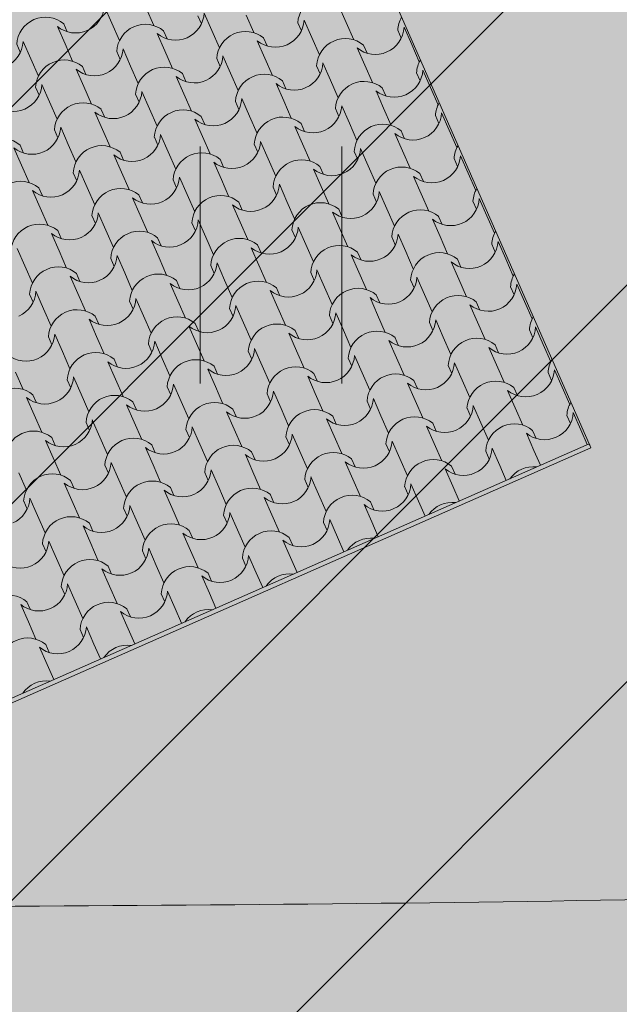
# Model space of a CAD drawing. Units: millimetres. Extents: x 560846961 to 562120300, y 6572342900 to 6573674190.
# Drawn here: x 561320907 to 561322832, y 6572974630 to 6572977788 of the extents above; entities that cross this region are included whole.
import ezdxf

# ---------------------------------------------------------------- set-up
doc = ezdxf.new("R2010")
doc.units = ezdxf.units.MM
doc.header["$MEASUREMENT"] = 0
doc.linetypes.add('Hidden Line', pattern=[1956.111116, 1411.111116, -545])
for name, color, linetype, lineweight in [('0_Ном._пера__25', 25, 'Continuous', 18), ('0_Ном._пера__65', 65, 'Continuous', 18), ('0_Ном._пера__85', 85, 'Continuous', 18), ('2D Drafting - General_Ном._пера__250', 250, 'Continuous', 18), ('DGN_43_Ном._пера__102', 102, 'Continuous', 18), ('HALJASTUS_Ном._пера__3', 3, 'Continuous', 18), ('HORISONTAAL_Ном._пера__30', 30, 'Continuous', 18), ('PA - KATENDID_Ном._пера__231', 231, 'Continuous', 18), ('PA - KATENDID_Ном._пера__51', 51, 'Continuous', 18), ('Конструктив - Крыши_Ном._пера__152', 152, 'Continuous', 18), ('Конструктив - Крыши_Ном._пера__92', 92, 'Continuous', 18)]:
    doc.layers.add(name, color=color, linetype=linetype, lineweight=lineweight)
doc.layers.add('Конструктив - Крыши', color=7, linetype='Continuous')
doc.styles.add('СГЕНЕРИР_СТИЛЬ_1', font='arial.ttf')
doc.dimstyles.new('СГЕНЕРИР_СТИЛЬ__2', dxfattribs={"dimtxt": 1000, "dimasz": 570, "dimexe": 0.18, "dimexo": 300, "dimgap": 0.09, "dimtad": 1, "dimlfac": 0.001, "dimzin": 0, "dimdsep": 46, "dimtxsty": 'СГЕНЕРИР_СТИЛЬ_1', "dimblk": 'ARROWHEAD_6', "dimblk1": 'ARROWHEAD_6', "dimblk2": 'ARROWHEAD_6', "dimcen": 0.09, "dimclrd": 85, "dimclre": 85, "dimclrt": 25, "dimazin": 0, "dimtfac": 1, "dimtdec": 4, "dimtmove": 2, "dimatfit": 3, "dimfxl": 0, "dimtolj": 1, "dimtzin": 0, "dimarcsym": 0})

# ---------------------------------------------------------------- blocks, each defined once
blk = doc.blocks.new('*X4', base_point=(561272866.3, 6572924402.3))
at = {"layer": 'Конструктив - Крыши_Ном._пера__92', "linetype": 'Continuous'}
for p, q in [((561321203.1, 6572977776.6), (561321178.6, 6572977832.3)), ((561321337.6, 6572977769.2), (561321313.2, 6572977824.9)), ((561321954.7, 6572977779.2), (561321930.2, 6572977834.9)), ((561321490.5, 6572977774.9), (561321479.2, 6572977800.5)), ((561321523.9, 6572977753.7), (561321499.4, 6572977809.4)), ((561321658.4, 6572977746.4), (561321633.9, 6572977802.1)), ((561321844.6, 6572977730.8), (561321820.2, 6572977786.5)), ((561321052.7, 6572977710.5), (561321028.2, 6572977766.2)), ((561321059.6, 6572977749.4), (561321048.4, 6572977775)), ((561321227.5, 6572977720.9), (561321203.1, 6572977776.6)), ((561321380.4, 6572977726.6), (561321369.2, 6572977752.2)), ((561321548.3, 6572977698), (561321523.9, 6572977753.7)), ((561321811.3, 6572977752), (561321800, 6572977777.6)), ((561321979.2, 6572977723.5), (561321954.7, 6572977779.2)), ((561322132, 6572977729.2), (561322120.8, 6572977754.8)), ((561322165.4, 6572977707.9), (561322140.9, 6572977763.6)), ((561320942.6, 6572977662.1), (561320918.2, 6572977717.8)), ((561321373.5, 6572977687.6), (561321349, 6572977743.3)), ((561321694.3, 6572977664.7), (561321669.8, 6572977720.4)), ((561321701.2, 6572977703.7), (561321689.9, 6572977729.3)), ((561321869.1, 6572977675.1), (561321844.6, 6572977730.8)), ((561320909.3, 6572977683.4), (561320898, 6572977709)), ((561321077.2, 6572977654.8), (561321052.7, 6572977710.5)), ((561321230, 6572977660.5), (561321218.8, 6572977686.1)), ((561321263.4, 6572977639.3), (561321238.9, 6572977694.9)), ((561321398, 6572977631.9), (561321373.5, 6572977687.6)), ((561322015, 6572977641.9), (561321990.6, 6572977697.6)), ((561322022, 6572977680.8), (561322010.7, 6572977706.4)), ((561322189.9, 6572977652.3), (561322165.4, 6572977707.9)), ((561320967.1, 6572977606.4), (561320942.6, 6572977662.1)), ((561321550.8, 6572977637.6), (561321539.6, 6572977663.2)), ((561321584.2, 6572977616.4), (561321559.7, 6572977672.1)), ((561321718.7, 6572977609.1), (561321694.3, 6572977664.7)), ((561321113, 6572977573.2), (561321088.6, 6572977628.9)), ((561321120, 6572977612.1), (561321108.7, 6572977637.7)), ((561321287.9, 6572977583.6), (561321263.4, 6572977639.3)), ((561321871.6, 6572977614.7), (561321860.4, 6572977640.3)), ((561321905, 6572977593.5), (561321880.5, 6572977649.2)), ((561322039.5, 6572977586.2), (561322015, 6572977641.9)), ((561322225.7, 6572977570.6), (561322201.3, 6572977626.3)), ((561321433.8, 6572977550.3), (561321409.3, 6572977606)), ((561321440.7, 6572977589.3), (561321429.5, 6572977614.9)), ((561321608.7, 6572977560.7), (561321584.2, 6572977616.4)), ((561321761.5, 6572977566.4), (561321750.3, 6572977592)), ((561321929.4, 6572977537.8), (561321905, 6572977593.5)), ((561322192.4, 6572977591.9), (561322181.1, 6572977617.5)), ((561320969.6, 6572977546.1), (561320958.3, 6572977571.7)), ((561321003, 6572977524.8), (561320978.5, 6572977580.5)), ((561321137.5, 6572977517.5), (561321113, 6572977573.2)), ((561321754.6, 6572977527.4), (561321730.1, 6572977583.1)), ((561322075.4, 6572977504.6), (561322050.9, 6572977560.2)), ((561322082.3, 6572977543.5), (561322071.1, 6572977569.1)), ((561322250.2, 6572977514.9), (561322225.7, 6572977570.6)), ((561321290.4, 6572977523.2), (561321279.1, 6572977548.8)), ((561321323.7, 6572977501.9), (561321299.3, 6572977557.6)), ((561321458.3, 6572977494.6), (561321433.8, 6572977550.3)), ((561321644.5, 6572977479.1), (561321620, 6572977534.8)), ((561321027.4, 6572977469.1), (561321003, 6572977524.8)), ((561321180.3, 6572977474.8), (561321169, 6572977500.4)), ((561321348.2, 6572977446.3), (561321323.7, 6572977501.9)), ((561321611.1, 6572977500.3), (561321599.9, 6572977525.9)), ((561321779.1, 6572977471.8), (561321754.6, 6572977527.4)), ((561321931.9, 6572977477.4), (561321920.7, 6572977503)), ((561321965.3, 6572977456.2), (561321940.8, 6572977511.9)), ((561322099.8, 6572977448.9), (561322075.4, 6572977504.6)), ((561321173.4, 6572977435.9), (561321148.9, 6572977491.6)), ((561321494.1, 6572977413), (561321469.7, 6572977468.7)), ((561321501.1, 6572977451.9), (561321489.8, 6572977477.5)), ((561321669, 6572977423.4), (561321644.5, 6572977479.1)), ((561322252.7, 6572977454.6), (561322241.5, 6572977480.2)), ((561322286.1, 6572977433.3), (561322261.6, 6572977489)), ((561321029.9, 6572977408.8), (561321018.7, 6572977434.4)), ((561321063.3, 6572977387.5), (561321038.8, 6572977443.2)), ((561321197.8, 6572977380.2), (561321173.4, 6572977435.9)), ((561321814.9, 6572977390.1), (561321790.5, 6572977445.8)), ((561321821.8, 6572977429.1), (561321810.6, 6572977454.7)), ((561321989.8, 6572977400.5), (561321965.3, 6572977456.2)), ((561322310.5, 6572977377.6), (561322286.1, 6572977433.3)), ((561321350.7, 6572977385.9), (561321339.5, 6572977411.5)), ((561321384.1, 6572977364.6), (561321359.6, 6572977420.3)), ((561321518.6, 6572977357.3), (561321494.1, 6572977413)), ((561322135.7, 6572977367.3), (561322111.2, 6572977422.9)), ((561322142.6, 6572977406.2), (561322131.4, 6572977431.8)), ((561320912.9, 6572977321.4), (561320888.4, 6572977377.1)), ((561320919.8, 6572977360.4), (561320908.6, 6572977386)), ((561321087.8, 6572977331.8), (561321063.3, 6572977387.5)), ((561321671.5, 6572977363), (561321660.2, 6572977388.6)), ((561321704.8, 6572977341.8), (561321680.4, 6572977397.4)), ((561321839.4, 6572977334.4), (561321814.9, 6572977390.1)), ((561322025.6, 6572977318.9), (561322001.2, 6572977374.6)), ((561321233.7, 6572977298.6), (561321209.2, 6572977354.3)), ((561321240.6, 6572977337.5), (561321229.4, 6572977363.1)), ((561321408.5, 6572977309), (561321384.1, 6572977364.6)), ((561321561.4, 6572977314.6), (561321550.2, 6572977340.2)), ((561321729.3, 6572977286.1), (561321704.8, 6572977341.8)), ((561321992.3, 6572977340.1), (561321981, 6572977365.7)), ((561322160.2, 6572977311.6), (561322135.7, 6572977367.3)), ((561322313, 6572977317.2), (561322301.8, 6572977342.8)), ((561322346.4, 6572977296), (561322321.9, 6572977351.7)), ((561320937.4, 6572977265.8), (561320912.9, 6572977321.4)), ((561321554.5, 6572977275.7), (561321530, 6572977331.4)), ((561321875.3, 6572977252.8), (561321850.8, 6572977308.5)), ((561321882.2, 6572977291.8), (561321870.9, 6572977317.4)), ((561322050.1, 6572977263.2), (561322025.6, 6572977318.9)), ((561321090.2, 6572977271.4), (561321079, 6572977297)), ((561321123.6, 6572977250.2), (561321099.1, 6572977305.9)), ((561321258.2, 6572977242.9), (561321233.7, 6572977298.6)), ((561321444.4, 6572977227.3), (561321419.9, 6572977283)), ((561321578.9, 6572977220), (561321554.5, 6572977275.7)), ((561322196, 6572977229.9), (561322171.6, 6572977285.6)), ((561322203, 6572977268.9), (561322191.7, 6572977294.5)), ((561322370.9, 6572977240.3), (561322346.4, 6572977296)), ((561320980.2, 6572977223.1), (561320968.9, 6572977248.7)), ((561321148.1, 6572977194.5), (561321123.6, 6572977250.2)), ((561321411, 6572977248.6), (561321399.8, 6572977274.2)), ((561321731.8, 6572977225.7), (561321720.6, 6572977251.3)), ((561321765.2, 6572977204.5), (561321740.7, 6572977260.1)), ((561321899.7, 6572977197.1), (561321875.3, 6572977252.8)), ((561320973.2, 6572977184.1), (561320948.8, 6572977239.8)), ((561321294, 6572977161.3), (561321269.6, 6572977216.9)), ((561321300.9, 6572977200.2), (561321289.7, 6572977225.8)), ((561321468.9, 6572977171.6), (561321444.4, 6572977227.3)), ((561322052.6, 6572977202.8), (561322041.3, 6572977228.4)), ((561322086, 6572977181.6), (561322061.5, 6572977237.3)), ((561322220.5, 6572977174.3), (561322196, 6572977229.9)), ((561322406.7, 6572977158.7), (561322382.3, 6572977214.4)), ((561320997.7, 6572977128.5), (561320973.2, 6572977184.1)), ((561321614.8, 6572977138.4), (561321590.3, 6572977194.1)), ((561321621.7, 6572977177.3), (561321610.5, 6572977202.9)), ((561321789.6, 6572977148.8), (561321765.2, 6572977204.5)), ((561322110.4, 6572977125.9), (561322086, 6572977181.6)), ((561322373.4, 6572977179.9), (561322362.1, 6572977205.5)), ((561321150.6, 6572977134.1), (561321139.3, 6572977159.7)), ((561321183.9, 6572977112.9), (561321159.5, 6572977168.6)), ((561321318.5, 6572977105.6), (561321294, 6572977161.3)), ((561321935.6, 6572977115.5), (561321911.1, 6572977171.2)), ((561321942.5, 6572977154.4), (561321931.3, 6572977180)), ((561322263.3, 6572977131.6), (561322252, 6572977157.2)), ((561322431.2, 6572977103), (561322406.7, 6572977158.7)), ((561321471.4, 6572977111.3), (561321460.1, 6572977136.9)), ((561321504.7, 6572977090), (561321480.3, 6572977145.7)), ((561321639.3, 6572977082.7), (561321614.8, 6572977138.4)), ((561321825.5, 6572977067.1), (561321801, 6572977122.8)), ((561322256.4, 6572977092.6), (561322231.9, 6572977148.3)), ((561321033.6, 6572977046.8), (561321009.1, 6572977102.5)), ((561321040.5, 6572977085.8), (561321029.3, 6572977111.4)), ((561321208.4, 6572977057.2), (561321183.9, 6572977112.9)), ((561321361.3, 6572977062.9), (561321350, 6572977088.5)), ((561321529.2, 6572977034.3), (561321504.7, 6572977090)), ((561321792.1, 6572977088.4), (561321780.9, 6572977114)), ((561321960, 6572977059.8), (561321935.6, 6572977115.5)), ((561322112.9, 6572977065.5), (561322101.7, 6572977091.1)), ((561322146.3, 6572977044.3), (561322121.8, 6572977100)), ((561322280.8, 6572977036.9), (561322256.4, 6572977092.6)), ((561321354.4, 6572977024), (561321329.9, 6572977079.6)), ((561321675.1, 6572977001.1), (561321650.7, 6572977056.8)), ((561321682.1, 6572977040), (561321670.8, 6572977065.6)), ((561321850, 6572977011.5), (561321825.5, 6572977067.1)), ((561322433.7, 6572977042.6), (561322422.4, 6572977068.2)), ((561322467.1, 6572977021.4), (561322442.6, 6572977077.1)), ((561320923.5, 6572976998.5), (561320899, 6572977054.2)), ((561321058, 6572976991.1), (561321033.6, 6572977046.8)), ((561321244.3, 6572976975.6), (561321219.8, 6572977031.3)), ((561321378.8, 6572976968.3), (561321354.4, 6572977024)), ((561321995.9, 6572976978.2), (561321971.4, 6572977033.9)), ((561322002.8, 6572977017.1), (561321991.6, 6572977042.7)), ((561322170.7, 6572976988.6), (561322146.3, 6572977044.3)), ((561320948, 6572976942.8), (561320923.5, 6572976998.5)), ((561321210.9, 6572976996.8), (561321199.7, 6572977022.4)), ((561321531.7, 6572976973.9), (561321520.4, 6572976999.5)), ((561321565.1, 6572976952.7), (561321540.6, 6572977008.4)), ((561321699.6, 6572976945.4), (561321675.1, 6572977001.1)), ((561322316.7, 6572976955.3), (561322292.2, 6572977011)), ((561322323.6, 6572976994.3), (561322312.4, 6572977019.9)), ((561322491.5, 6572976965.7), (561322467.1, 6572977021.4)), ((561321093.9, 6572976909.5), (561321069.4, 6572976965.2)), ((561321100.8, 6572976948.5), (561321089.6, 6572976974.1)), ((561321268.7, 6572976919.9), (561321244.3, 6572976975.6)), ((561321852.5, 6572976951.1), (561321841.2, 6572976976.7)), ((561321885.8, 6572976929.8), (561321861.4, 6572976985.5)), ((561322020.4, 6572976922.5), (561321995.9, 6572976978.2)), ((561322206.6, 6572976907), (561322182.1, 6572976962.6)), ((561321414.7, 6572976886.6), (561321390.2, 6572976942.3)), ((561321421.6, 6572976925.6), (561321410.4, 6572976951.2)), ((561321589.5, 6572976897), (561321565.1, 6572976952.7)), ((561321742.4, 6572976902.7), (561321731.1, 6572976928.3)), ((561321910.3, 6572976874.1), (561321885.8, 6572976929.8)), ((561322173.2, 6572976928.2), (561322162, 6572976953.8)), ((561322341.2, 6572976899.6), (561322316.7, 6572976955.3)), ((561322494, 6572976905.3), (561322482.8, 6572976930.9)), ((561322527.4, 6572976884.1), (561322502.9, 6572976939.8)), ((561320950.5, 6572976882.4), (561320939.2, 6572976908)), ((561320983.8, 6572976861.2), (561320959.4, 6572976916.8)), ((561321118.4, 6572976853.8), (561321093.9, 6572976909.5)), ((561321735.5, 6572976863.8), (561321711, 6572976919.5)), ((561322056.2, 6572976840.9), (561322031.8, 6572976896.6)), ((561322063.2, 6572976879.8), (561322051.9, 6572976905.4)), ((561322231.1, 6572976851.3), (561322206.6, 6572976907)), ((561321271.2, 6572976859.5), (561321260, 6572976885.1)), ((561321304.6, 6572976838.3), (561321280.1, 6572976894)), ((561321439.1, 6572976831), (561321414.7, 6572976886.6)), ((561321625.4, 6572976815.4), (561321600.9, 6572976871.1)), ((561322377, 6572976818), (561322352.5, 6572976873.7)), ((561322383.9, 6572976856.9), (561322372.7, 6572976882.6)), ((561322551.9, 6572976828.4), (561322527.4, 6572976884.1)), ((561321008.3, 6572976805.5), (561320983.8, 6572976861.2)), ((561321161.2, 6572976811.1), (561321149.9, 6572976836.7)), ((561321329.1, 6572976782.6), (561321304.6, 6572976838.3)), ((561321592, 6572976836.6), (561321580.8, 6572976862.2)), ((561321759.9, 6572976808.1), (561321735.5, 6572976863.8)), ((561321912.8, 6572976813.8), (561321901.5, 6572976839.4)), ((561321946.2, 6572976792.5), (561321921.7, 6572976848.2)), ((561322080.7, 6572976785.2), (561322056.2, 6572976840.9)), ((561321154.2, 6572976772.2), (561321129.8, 6572976827.9)), ((561321475, 6572976749.3), (561321450.5, 6572976805)), ((561321481.9, 6572976788.3), (561321470.7, 6572976813.9)), ((561321649.8, 6572976759.7), (561321625.4, 6572976815.4)), ((561322233.6, 6572976790.9), (561322222.3, 6572976816.5)), ((561322266.9, 6572976769.6), (561322242.5, 6572976825.3)), ((561322401.5, 6572976762.3), (561322377, 6572976818)), ((561322587.7, 6572976746.8), (561322563.2, 6572976802.5)), ((561321010.8, 6572976745.1), (561320999.5, 6572976770.7)), ((561321044.2, 6572976723.8), (561321019.7, 6572976779.5)), ((561321178.7, 6572976716.5), (561321154.2, 6572976772.2)), ((561321795.8, 6572976726.5), (561321771.3, 6572976782.1)), ((561321802.7, 6572976765.4), (561321791.5, 6572976791)), ((561321970.6, 6572976736.8), (561321946.2, 6572976792.5)), ((561322554.4, 6572976768), (561322543.1, 6572976793.6)), ((561321331.6, 6572976722.2), (561321320.3, 6572976747.8)), ((561321364.9, 6572976701), (561321340.5, 6572976756.7)), ((561321499.5, 6572976693.6), (561321475, 6572976749.3)), ((561322116.6, 6572976703.6), (561322092.1, 6572976759.3)), ((561322123.5, 6572976742.5), (561322112.2, 6572976768.1)), ((561322291.4, 6572976714), (561322266.9, 6572976769.6)), ((561322444.3, 6572976719.6), (561322433, 6572976745.2)), ((561322612.2, 6572976691.1), (561322587.7, 6572976746.8)), ((561321068.6, 6572976668.2), (561321044.2, 6572976723.8)), ((561321652.3, 6572976699.3), (561321641.1, 6572976724.9)), ((561321685.7, 6572976678.1), (561321661.2, 6572976733.8)), ((561321820.3, 6572976670.8), (561321795.8, 6572976726.5)), ((561322006.5, 6572976655.2), (561321982, 6572976710.9)), ((561322437.3, 6572976680.7), (561322412.9, 6572976736.4)), ((561321214.6, 6572976634.9), (561321190.1, 6572976690.6)), ((561321221.5, 6572976673.8), (561321210.2, 6572976699.4)), ((561321389.4, 6572976645.3), (561321364.9, 6572976701)), ((561321542.3, 6572976651), (561321531, 6572976676.6)), ((561321710.2, 6572976622.4), (561321685.7, 6572976678.1)), ((561321973.1, 6572976676.4), (561321961.9, 6572976702.1)), ((561322141, 6572976647.9), (561322116.6, 6572976703.6)), ((561322293.9, 6572976653.6), (561322282.7, 6572976679.2)), ((561322327.3, 6572976632.3), (561322302.8, 6572976688)), ((561322461.8, 6572976625), (561322437.3, 6572976680.7)), ((561320918.2, 6572976602.1), (561320893.8, 6572976657.8)), ((561321535.3, 6572976612), (561321510.9, 6572976667.7)), ((561321856.1, 6572976589.1), (561321831.7, 6572976644.8)), ((561321863, 6572976628.1), (561321851.8, 6572976653.7)), ((561322031, 6572976599.5), (561322006.5, 6572976655.2)), ((561322614.7, 6572976630.7), (561322603.4, 6572976656.3)), ((561322648, 6572976609.5), (561322623.6, 6572976665.1)), ((561321071.1, 6572976607.8), (561321059.9, 6572976633.4)), ((561321104.5, 6572976586.5), (561321080, 6572976642.2)), ((561321239, 6572976579.2), (561321214.6, 6572976634.9)), ((561321425.3, 6572976563.7), (561321400.8, 6572976619.3)), ((561322176.9, 6572976566.3), (561322152.4, 6572976622)), ((561322183.8, 6572976605.2), (561322172.6, 6572976630.8)), ((561322351.7, 6572976576.7), (561322327.3, 6572976632.3)), ((561320961, 6572976559.4), (561320949.8, 6572976585)), ((561321128.9, 6572976530.8), (561321104.5, 6572976586.5)), ((561321391.9, 6572976584.9), (561321380.6, 6572976610.5)), ((561321559.8, 6572976556.3), (561321535.3, 6572976612)), ((561321712.7, 6572976562), (561321701.4, 6572976587.6)), ((561321746, 6572976540.8), (561321721.6, 6572976596.5)), ((561321880.6, 6572976533.5), (561321856.1, 6572976589.1)), ((561322497.7, 6572976543.4), (561322473.2, 6572976599.1)), ((561322504.6, 6572976582.3), (561322493.4, 6572976607.9)), ((561322672.5, 6572976553.8), (561322648, 6572976609.5)), ((561320954.1, 6572976520.5), (561320929.6, 6572976576.2)), ((561321274.9, 6572976497.6), (561321250.4, 6572976553.3)), ((561321281.8, 6572976536.5), (561321270.6, 6572976562.1)), ((561321449.7, 6572976508), (561321425.3, 6572976563.7)), ((561322033.5, 6572976539.1), (561322022.2, 6572976564.7)), ((561322066.8, 6572976517.9), (561322042.4, 6572976573.6)), ((561322201.4, 6572976510.6), (561322176.9, 6572976566.3)), ((561322387.6, 6572976495), (561322363.1, 6572976550.7)), ((561320978.6, 6572976464.8), (561320954.1, 6572976520.5)), ((561321595.7, 6572976474.7), (561321571.2, 6572976530.4)), ((561321602.6, 6572976513.7), (561321591.3, 6572976539.3)), ((561321770.5, 6572976485.1), (561321746, 6572976540.8)), ((561322091.3, 6572976462.2), (561322066.8, 6572976517.9)), ((561322354.2, 6572976516.3), (561322343, 6572976541.9)), ((561322522.1, 6572976487.7), (561322497.7, 6572976543.4)), ((561322675, 6572976493.4), (561322663.8, 6572976519)), ((561322708.4, 6572976472.2), (561322683.9, 6572976527.8)), ((561321131.4, 6572976470.5), (561321120.2, 6572976496.1)), ((561321164.8, 6572976449.2), (561321140.3, 6572976504.9)), ((561321299.4, 6572976441.9), (561321274.9, 6572976497.6)), ((561321916.4, 6572976451.8), (561321892, 6572976507.5)), ((561321923.4, 6572976490.8), (561321912.1, 6572976516.4)), ((561322244.2, 6572976467.9), (561322232.9, 6572976493.5)), ((561322412.1, 6572976439.3), (561322387.6, 6572976495)), ((561321452.2, 6572976447.6), (561321441, 6572976473.2)), ((561321485.6, 6572976426.3), (561321461.1, 6572976482)), ((561321620.1, 6572976419), (561321595.7, 6572976474.7)), ((561321806.4, 6572976403.5), (561321781.9, 6572976459.2)), ((561322237.2, 6572976429), (561322212.8, 6572976484.6)), ((561322558, 6572976406.1), (561322533.5, 6572976461.8)), ((561322564.9, 6572976445), (561322553.7, 6572976470.6)), ((561322729, 6572976425.1), (561322708.4, 6572976472.2)), ((561321014.4, 6572976383.2), (561320990, 6572976438.8)), ((561321021.4, 6572976422.1), (561321010.1, 6572976447.7)), ((561321189.3, 6572976393.5), (561321164.8, 6572976449.2)), ((561321342.1, 6572976399.2), (561321330.9, 6572976424.8)), ((561321510.1, 6572976370.7), (561321485.6, 6572976426.3)), ((561321773, 6572976424.7), (561321761.8, 6572976450.3)), ((561321940.9, 6572976396.2), (561321916.4, 6572976451.8)), ((561322093.8, 6572976401.8), (561322082.5, 6572976427.4)), ((561322127.1, 6572976380.6), (561322102.7, 6572976436.3)), ((561322261.7, 6572976373.3), (561322237.2, 6572976429)), ((561321335.2, 6572976360.3), (561321310.8, 6572976416)), ((561321656, 6572976337.4), (561321631.5, 6572976393.1)), ((561321662.9, 6572976376.3), (561321651.7, 6572976401.9)), ((561321830.8, 6572976347.8), (561321806.4, 6572976403.5)), ((561322414.6, 6572976379), (561322403.3, 6572976404.6)), ((561322447.9, 6572976357.7), (561322423.5, 6572976413.4)), ((561322578.7, 6572976359), (561322558, 6572976406.1)), ((561321038.9, 6572976327.5), (561321014.4, 6572976383.2)), ((561321225.1, 6572976311.9), (561321200.7, 6572976367.6)), ((561321359.7, 6572976304.6), (561321335.2, 6572976360.3)), ((561321976.8, 6572976314.5), (561321952.3, 6572976370.2)), ((561321983.7, 6572976353.5), (561321972.5, 6572976379.1)), ((561322151.6, 6572976324.9), (561322127.1, 6572976380.6)), ((561320928.8, 6572976279.1), (561320904.4, 6572976334.8)), ((561321191.8, 6572976333.2), (561321180.5, 6572976358.8)), ((561321512.6, 6572976310.3), (561321501.3, 6572976335.9)), ((561321545.9, 6572976289), (561321521.5, 6572976344.7)), ((561321680.5, 6572976281.7), (561321656, 6572976337.4)), ((561322297.6, 6572976291.7), (561322273.1, 6572976347.3)), ((561322304.5, 6572976330.6), (561322293.2, 6572976356.2)), ((561322468.7, 6572976310.5), (561322447.9, 6572976357.7)), ((561321074.8, 6572976245.8), (561321050.3, 6572976301.5)), ((561321081.7, 6572976284.8), (561321070.4, 6572976310.4)), ((561321249.6, 6572976256.2), (561321225.1, 6572976311.9)), ((561321833.3, 6572976287.4), (561321822.1, 6572976313)), ((561321866.7, 6572976266.2), (561321842.2, 6572976321.8)), ((561322001.2, 6572976258.8), (561321976.8, 6572976314.5)), ((561322187.5, 6572976243.3), (561322163, 6572976299)), ((561321395.5, 6572976223), (561321371.1, 6572976278.7)), ((561321402.5, 6572976261.9), (561321391.2, 6572976287.5)), ((561321570.4, 6572976233.4), (561321545.9, 6572976289)), ((561321891.2, 6572976210.5), (561321866.7, 6572976266.2)), ((561322154.1, 6572976264.5), (561322142.9, 6572976290.1)), ((561322318.3, 6572976244.4), (561322297.6, 6572976291.7)), ((561320931.3, 6572976218.7), (561320920.1, 6572976244.3)), ((561320964.7, 6572976197.5), (561320940.2, 6572976253.2)), ((561321099.2, 6572976190.2), (561321074.8, 6572976245.8)), ((561321716.3, 6572976200.1), (561321691.9, 6572976255.8)), ((561321723.3, 6572976239), (561321712, 6572976264.6)), ((561322044, 6572976216.2), (561322032.8, 6572976241.8)), ((561322208.3, 6572976196), (561322187.5, 6572976243.3)), ((561321252.1, 6572976195.8), (561321240.9, 6572976221.4)), ((561321285.5, 6572976174.6), (561321261, 6572976230.3)), ((561321420, 6572976167.3), (561321395.5, 6572976223)), ((561321606.2, 6572976151.7), (561321581.8, 6572976207.4)), ((561322037.1, 6572976177.2), (561322012.6, 6572976232.9)), ((561320989.2, 6572976141.8), (561320964.7, 6572976197.5)), ((561321142, 6572976147.5), (561321130.8, 6572976173.1)), ((561321309.9, 6572976118.9), (561321285.5, 6572976174.6)), ((561321572.9, 6572976173), (561321561.6, 6572976198.6)), ((561321740.8, 6572976144.4), (561321716.3, 6572976200.1)), ((561321893.7, 6572976150.1), (561321882.4, 6572976175.7)), ((561321927, 6572976128.9), (561321902.6, 6572976184.5)), ((561322057.9, 6572976129.8), (561322037.1, 6572976177.2)), ((561321135.1, 6572976108.5), (561321110.6, 6572976164.2)), ((561321455.9, 6572976085.7), (561321431.4, 6572976141.3)), ((561321462.8, 6572976124.6), (561321451.6, 6572976150.2)), ((561321630.7, 6572976096), (561321606.2, 6572976151.7)), ((561320991.7, 6572976081.4), (561320980.4, 6572976107)), ((561321025, 6572976060.2), (561321000.6, 6572976115.9)), ((561321159.6, 6572976052.9), (561321135.1, 6572976108.5)), ((561321776.7, 6572976062.8), (561321752.2, 6572976118.5)), ((561321783.6, 6572976101.7), (561321772.3, 6572976127.3)), ((561321947.9, 6572976081.4), (561321927, 6572976128.9)), ((561321312.4, 6572976058.5), (561321301.2, 6572976084.1)), ((561321345.8, 6572976037.3), (561321321.3, 6572976093)), ((561321480.3, 6572976030), (561321455.9, 6572976085.7)), ((561321049.5, 6572976004.5), (561321025, 6572976060.2)), ((561321633.2, 6572976035.7), (561321622, 6572976061.3)), ((561321666.6, 6572976014.4), (561321642.1, 6572976070.1)), ((561321797.5, 6572976015.2), (561321776.7, 6572976062.8)), ((561321195.4, 6572975971.2), (561321171, 6572976026.9)), ((561321202.4, 6572976010.2), (561321191.1, 6572976035.8)), ((561321370.3, 6572975981.6), (561321345.8, 6572976037.3)), ((561321523.1, 6572975987.3), (561321511.9, 6572976012.9)), ((561321687.5, 6572975966.8), (561321666.6, 6572976014.4)), ((561321516.2, 6572975948.4), (561321491.7, 6572976004)), ((561321052, 6572975944.1), (561321040.7, 6572975969.7)), ((561321085.3, 6572975922.9), (561321060.9, 6572975978.6)), ((561321219.9, 6572975915.5), (561321195.4, 6572975971.2)), ((561321406.1, 6572975900), (561321381.7, 6572975955.7)), ((561320941.9, 6572975895.7), (561320930.7, 6572975921.3)), ((561321109.8, 6572975867.2), (561321085.3, 6572975922.9)), ((561321372.8, 6572975921.2), (561321361.5, 6572975946.8)), ((561321537.2, 6572975900.7), (561321516.2, 6572975948.4)), ((561320935, 6572975856.8), (561320910.5, 6572975912.5)), ((561321255.8, 6572975833.9), (561321231.3, 6572975889.6)), ((561321262.7, 6572975872.9), (561321251.4, 6572975898.5)), ((561321427.1, 6572975852.2), (561321406.1, 6572975900)), ((561320959.4, 6572975801.1), (561320935, 6572975856.8)), ((561321112.3, 6572975806.8), (561321101.1, 6572975832.4)), ((561321145.7, 6572975785.6), (561321121.2, 6572975841.2)), ((561321276.8, 6572975786.1), (561321255.8, 6572975833.9)), ((561320995.3, 6572975719.5), (561320970.8, 6572975775.2)), ((561321002.2, 6572975758.4), (561320991, 6572975784)), ((561321166.7, 6572975737.7), (561321145.7, 6572975785.6)), ((561321016.4, 6572975671.5), (561320995.3, 6572975719.5))]:
    blk.add_line(p, q, dxfattribs=at)
for centre, major_axis, start_param, end_param in [((561321891.8, 6572977773), (-84.2, -37), 3.607672, 5.817106), ((561321086.3, 6572977837.4), (-84.7, -37.2), 1.573772, 2.670554), ((561320989.8, 6572977704.3), (-84.2, -37), 3.607672, 5.817106), ((561321407.1, 6572977814.6), (-84.7, -37.2), 1.573772, 2.670554), ((561321727.9, 6572977791.7), (-84.7, -37.2), 1.573772, 2.670554), ((561322212.6, 6572977750.1), (-84.2, -37), 5.346595, 5.817106), ((561321086.8, 6572977837.7), (-84.7, -37.2), 0.471039, 1.56782), ((561321310.6, 6572977681.4), (-84.2, -37), 3.607672, 5.817106), ((561321631.3, 6572977658.5), (-84.2, -37), 3.607672, 5.817106), ((561322048.7, 6572977768.8), (-84.7, -37.2), 1.573772, 2.670554), ((561320825.9, 6572977723), (-84.7, -37.2), 1.573772, 2.670554), ((561321407.6, 6572977814.8), (-84.7, -37.2), 0.471039, 1.56782), ((561321728.4, 6572977791.9), (-84.7, -37.2), 0.471039, 1.56782), ((561321952.1, 6572977635.6), (-84.2, -37), 3.607672, 5.817106), ((561321146.7, 6572977700.1), (-84.7, -37.2), 1.573772, 2.670554), ((561322049.2, 6572977769), (-84.7, -37.2), 0.471039, 1.56782), ((561321050.1, 6572977567), (-84.2, -37), 3.607672, 5.817106), ((561321467.4, 6572977677.3), (-84.7, -37.2), 1.573772, 2.670554), ((561322272.9, 6572977612.8), (-84.2, -37), 5.345467, 5.817106), ((561321147.2, 6572977700.3), (-84.7, -37.2), 0.471039, 1.56782), ((561321370.9, 6572977544.1), (-84.2, -37), 3.607672, 5.817106), ((561321788.2, 6572977654.4), (-84.7, -37.2), 1.573772, 2.670554), ((561322109, 6572977631.5), (-84.7, -37.2), 1.573772, 2.670554), ((561321467.9, 6572977677.5), (-84.7, -37.2), 0.471039, 1.56782), ((561321691.7, 6572977521.2), (-84.2, -37), 3.607672, 5.817106), ((561322012.4, 6572977498.3), (-84.2, -37), 3.607672, 5.817106), ((561320886.2, 6572977585.7), (-84.7, -37.2), 1.573772, 2.670554), ((561321788.7, 6572977654.6), (-84.7, -37.2), 0.471039, 1.56782), ((561322109.5, 6572977631.7), (-84.7, -37.2), 0.471039, 1.56782), ((561321207, 6572977562.8), (-84.7, -37.2), 1.573772, 2.670554), ((561321527.8, 6572977539.9), (-84.7, -37.2), 1.573772, 2.670554), ((561320886.7, 6572977585.9), (-84.7, -37.2), 0.471039, 1.56782), ((561321110.4, 6572977429.7), (-84.2, -37), 3.607672, 5.817106), ((561321431.2, 6572977406.8), (-84.2, -37), 3.607672, 5.817106), ((561321848.5, 6572977517.1), (-84.7, -37.2), 1.573772, 2.670554), ((561322333.2, 6572977475.5), (-84.2, -37), 5.344339, 5.817106), ((561321207.5, 6572977563), (-84.7, -37.2), 0.471039, 1.56782), ((561321528.3, 6572977540.2), (-84.7, -37.2), 0.471039, 1.56782), ((561321752, 6572977383.9), (-84.2, -37), 3.607672, 5.817106), ((561322169.3, 6572977494.2), (-84.7, -37.2), 1.573772, 2.670554), ((561320946.5, 6572977448.4), (-84.7, -37.2), 1.573772, 2.670554), ((561321849.1, 6572977517.3), (-84.7, -37.2), 0.471039, 1.56782), ((561322072.8, 6572977361), (-84.2, -37), 3.607672, 5.817106), ((561320850, 6572977315.2), (-84.2, -37), 3.607672, 5.817106), ((561321267.3, 6572977425.5), (-84.7, -37.2), 1.573772, 2.670554), ((561322169.8, 6572977494.4), (-84.7, -37.2), 0.471039, 1.56782), ((561320947, 6572977448.6), (-84.7, -37.2), 0.471039, 1.56782), ((561321170.8, 6572977292.3), (-84.2, -37), 3.607672, 5.817106), ((561321588.1, 6572977402.6), (-84.7, -37.2), 1.573772, 2.670554), ((561321908.9, 6572977379.8), (-84.7, -37.2), 1.573772, 2.670554), ((561322393.6, 6572977338.1), (-84.2, -37), 5.343213, 5.817106), ((561321267.8, 6572977425.7), (-84.7, -37.2), 0.471039, 1.56782), ((561321491.5, 6572977269.5), (-84.2, -37), 3.607672, 5.817106), ((561321812.3, 6572977246.6), (-84.2, -37), 3.607672, 5.817106), ((561322229.7, 6572977356.9), (-84.7, -37.2), 1.573772, 2.670554), ((561321588.6, 6572977402.9), (-84.7, -37.2), 0.471039, 1.56782), ((561321909.4, 6572977380), (-84.7, -37.2), 0.471039, 1.56782), ((561322133.1, 6572977223.7), (-84.2, -37), 3.607672, 5.817106), ((561320910.3, 6572977177.9), (-84.2, -37), 3.607672, 5.817106), ((561321006.9, 6572977311.1), (-84.7, -37.2), 1.573772, 2.670554), ((561321327.6, 6572977288.2), (-84.7, -37.2), 1.573772, 2.670554), ((561322230.2, 6572977357.1), (-84.7, -37.2), 0.471039, 1.56782), ((561321231.1, 6572977155), (-84.2, -37), 3.607672, 5.817106), ((561321648.4, 6572977265.3), (-84.7, -37.2), 1.573772, 2.670554), ((561322453.9, 6572977200.8), (-84.2, -37), 5.342087, 5.817106), ((561321007.4, 6572977311.3), (-84.7, -37.2), 0.471039, 1.56782), ((561321328.2, 6572977288.4), (-84.7, -37.2), 0.471039, 1.56782), ((561321551.9, 6572977132.2), (-84.2, -37), 3.607672, 5.817106), ((561321969.2, 6572977242.4), (-84.7, -37.2), 1.573772, 2.670554), ((561322290, 6572977219.6), (-84.7, -37.2), 1.573772, 2.670554), ((561321648.9, 6572977265.5), (-84.7, -37.2), 0.471039, 1.56782), ((561321872.7, 6572977109.3), (-84.2, -37), 3.607672, 5.817106), ((561322193.4, 6572977086.4), (-84.2, -37), 3.607672, 5.817106), ((561321067.2, 6572977173.8), (-84.7, -37.2), 1.573772, 2.670554), ((561321969.7, 6572977242.7), (-84.7, -37.2), 0.471039, 1.56782), ((561320970.6, 6572977040.6), (-84.2, -37), 3.607672, 5.817106), ((561321388, 6572977150.9), (-84.7, -37.2), 1.573772, 2.670554), ((561321708.8, 6572977128), (-84.7, -37.2), 1.573772, 2.670554), ((561322290.5, 6572977219.8), (-84.7, -37.2), 0.471039, 1.56782), ((561321067.7, 6572977174), (-84.7, -37.2), 0.471039, 1.56782), ((561321291.4, 6572977017.7), (-84.2, -37), 3.607672, 5.817106), ((561321612.2, 6572976994.8), (-84.2, -37), 3.607672, 5.817106), ((561322029.5, 6572977105.1), (-84.7, -37.2), 1.573772, 2.670554), ((561322514.2, 6572977063.5), (-84.2, -37), 5.340962, 5.817106), ((561321388.5, 6572977151.1), (-84.7, -37.2), 0.471039, 1.56782), ((561321709.3, 6572977128.2), (-84.7, -37.2), 0.471039, 1.56782), ((561321933, 6572976972), (-84.2, -37), 3.607672, 5.817106), ((561322350.3, 6572977082.3), (-84.7, -37.2), 1.573772, 2.670554), ((561321127.5, 6572977036.5), (-84.7, -37.2), 1.573772, 2.670554), ((561322030, 6572977105.4), (-84.7, -37.2), 0.471039, 1.56782), ((561322253.8, 6572976949.1), (-84.2, -37), 3.607672, 5.817106), ((561321031, 6572976903.3), (-84.2, -37), 3.607672, 5.817106), ((561321448.3, 6572977013.6), (-84.7, -37.2), 1.573772, 2.670554), ((561322350.8, 6572977082.5), (-84.7, -37.2), 0.471039, 1.56782), ((561321128, 6572977036.7), (-84.7, -37.2), 0.471039, 1.56782), ((561321351.8, 6572976880.4), (-84.2, -37), 3.607672, 5.817106), ((561321769.1, 6572976990.7), (-84.7, -37.2), 1.573772, 2.670554), ((561322089.9, 6572976967.8), (-84.7, -37.2), 1.573772, 2.670554), ((561322574.5, 6572976926.2), (-84.2, -37), 5.339838, 5.817106), ((561321448.8, 6572977013.8), (-84.7, -37.2), 0.471039, 1.56782), ((561321672.5, 6572976857.5), (-84.2, -37), 3.607672, 5.817106), ((561321993.3, 6572976834.7), (-84.2, -37), 3.607672, 5.817106), ((561322410.6, 6572976944.9), (-84.7, -37.2), 1.573772, 2.670554), ((561320867.1, 6572976922), (-84.7, -37.2), 1.573772, 2.670554), ((561321769.6, 6572976990.9), (-84.7, -37.2), 0.471039, 1.56782), ((561322090.4, 6572976968), (-84.7, -37.2), 0.471039, 1.56782), ((561322314.1, 6572976811.8), (-84.2, -37), 3.607672, 5.817106), ((561321187.9, 6572976899.1), (-84.7, -37.2), 1.573772, 2.670554), ((561321508.6, 6572976876.3), (-84.7, -37.2), 1.573772, 2.670554), ((561322411.1, 6572976945.2), (-84.7, -37.2), 0.471039, 1.56782), ((561321091.3, 6572976766), (-84.2, -37), 3.607672, 5.817106), ((561321412.1, 6572976743.1), (-84.2, -37), 3.607672, 5.817106), ((561321829.4, 6572976853.4), (-84.7, -37.2), 1.573772, 2.670554), ((561322634.9, 6572976788.9), (-84.2, -37), 5.338716, 5.817106), ((561321188.4, 6572976899.4), (-84.7, -37.2), 0.471039, 1.56782), ((561321509.1, 6572976876.5), (-84.7, -37.2), 0.471039, 1.56782), ((561321732.9, 6572976720.2), (-84.2, -37), 3.607672, 5.817106), ((561322150.2, 6572976830.5), (-84.7, -37.2), 1.573772, 2.670554), ((561322471, 6572976807.6), (-84.7, -37.2), 1.573772, 2.670554), ((561320927.4, 6572976784.7), (-84.7, -37.2), 1.573772, 2.670554), ((561321829.9, 6572976853.6), (-84.7, -37.2), 0.471039, 1.56782), ((561322053.6, 6572976697.4), (-84.2, -37), 3.607672, 5.817106), ((561322374.4, 6572976674.5), (-84.2, -37), 3.607672, 5.817106), ((561321248.2, 6572976761.8), (-84.7, -37.2), 1.573772, 2.670554), ((561322150.7, 6572976830.7), (-84.7, -37.2), 0.471039, 1.56782), ((561320927.9, 6572976784.9), (-84.7, -37.2), 0.471039, 1.56782), ((561321151.6, 6572976628.7), (-84.2, -37), 3.607672, 5.817106), ((561321569, 6572976739), (-84.7, -37.2), 1.573772, 2.670554), ((561321889.7, 6572976716.1), (-84.7, -37.2), 1.573772, 2.670554), ((561322471.5, 6572976807.9), (-84.7, -37.2), 0.471039, 1.56782), ((561321248.7, 6572976762.1), (-84.7, -37.2), 0.471039, 1.56782), ((561321472.4, 6572976605.8), (-84.2, -37), 3.607672, 5.817106), ((561321793.2, 6572976582.9), (-84.2, -37), 3.607672, 5.817106), ((561322210.5, 6572976693.2), (-84.7, -37.2), 1.573772, 2.670554), ((561322695.2, 6572976651.6), (-84.2, -37), 5.337594, 5.817106), ((561321569.5, 6572976739.2), (-84.7, -37.2), 0.471039, 1.56782), ((561321890.2, 6572976716.3), (-84.7, -37.2), 0.471039, 1.56782), ((561322114, 6572976560), (-84.2, -37), 3.607672, 5.817106), ((561322531.3, 6572976670.3), (-84.7, -37.2), 1.573772, 2.670554), ((561320891.2, 6572976514.2), (-84.2, -37), 3.607672, 5.817106), ((561320987.7, 6572976647.4), (-84.7, -37.2), 1.573772, 2.670554), ((561321308.5, 6572976624.5), (-84.7, -37.2), 1.573772, 2.670554), ((561322211, 6572976693.4), (-84.7, -37.2), 0.471039, 1.56782), ((561322434.7, 6572976537.2), (-84.2, -37), 3.607672, 5.817106), ((561321212, 6572976491.4), (-84.2, -37), 3.607672, 5.817106), ((561321629.3, 6572976601.7), (-84.7, -37.2), 1.573772, 2.670554), ((561322531.8, 6572976670.6), (-84.7, -37.2), 0.471039, 1.56782), ((561320988.2, 6572976647.6), (-84.7, -37.2), 0.471039, 1.56782), ((561321309, 6572976624.7), (-84.7, -37.2), 0.471039, 1.56782), ((561321532.7, 6572976468.5), (-84.2, -37), 3.607672, 5.817106), ((561321950.1, 6572976578.8), (-84.7, -37.2), 1.573772, 2.670554), ((561322270.9, 6572976555.9), (-84.7, -37.2), 1.573772, 2.670554), ((561322755.5, 6572976514.3), (-84.2, -37), 5.336473, 5.817106), ((561321629.8, 6572976601.9), (-84.7, -37.2), 0.471039, 1.56782), ((561321853.5, 6572976445.6), (-84.2, -37), 3.607672, 5.817106), ((561322174.3, 6572976422.7), (-84.2, -37), 3.607672, 5.817106), ((561322591.6, 6572976533), (-84.7, -37.2), 1.573772, 2.670554), ((561321048.1, 6572976510.1), (-84.7, -37.2), 1.573772, 2.670554), ((561321950.6, 6572976579), (-84.7, -37.2), 0.471039, 1.56782), ((561322495.1, 6572976399.9), (-84.2, -37), 3.607672, 5.817106), ((561320951.5, 6572976376.9), (-84.2, -37), 3.607672, 5.817106), ((561321368.8, 6572976487.2), (-84.7, -37.2), 1.573772, 2.670554), ((561321689.6, 6572976464.3), (-84.7, -37.2), 1.573772, 2.670554), ((561322271.4, 6572976556.1), (-84.7, -37.2), 0.471039, 1.56782), ((561322592.1, 6572976533.2), (-84.7, -37.2), 0.471039, 1.56782), ((561321048.6, 6572976510.3), (-84.7, -37.2), 0.471039, 1.56782), ((561321272.3, 6572976354.1), (-84.2, -37), 3.607672, 5.817106), ((561321593.1, 6572976331.2), (-84.2, -37), 3.607672, 5.817106), ((561322010.4, 6572976441.5), (-84.7, -37.2), 1.573772, 2.670554), ((561321369.3, 6572976487.4), (-84.7, -37.2), 0.471039, 1.56782), ((561321690.1, 6572976464.6), (-84.7, -37.2), 0.471039, 1.56782), ((561321913.8, 6572976308.3), (-84.2, -37), 3.607672, 5.817106), ((561322331.2, 6572976418.6), (-84.7, -37.2), 1.573772, 2.670554), ((561321108.4, 6572976372.8), (-84.7, -37.2), 1.573772, 2.670554), ((561322010.9, 6572976441.7), (-84.7, -37.2), 0.471039, 1.56782), ((561322234.6, 6572976285.4), (-84.2, -37), 3.607672, 5.817106), ((561321011.8, 6572976239.6), (-84.2, -37), 3.607672, 5.817106), ((561321429.2, 6572976349.9), (-84.7, -37.2), 1.573772, 2.670554), ((561322331.7, 6572976418.8), (-84.7, -37.2), 0.471039, 1.56782), ((561322555.4, 6572976262.5), (-84.2, -37), 4.177409, 5.248487), ((561321108.9, 6572976373), (-84.7, -37.2), 0.471039, 1.56782), ((561321332.6, 6572976216.7), (-84.2, -37), 3.607672, 5.817106), ((561321750, 6572976327), (-84.7, -37.2), 1.573772, 2.670554), ((561322070.7, 6572976304.2), (-84.7, -37.2), 1.573772, 2.670554), ((561321429.7, 6572976350.1), (-84.7, -37.2), 0.471039, 1.56782), ((561321653.4, 6572976193.9), (-84.2, -37), 3.607672, 5.817106), ((561321974.2, 6572976171), (-84.2, -37), 3.607672, 5.817106), ((561320847.9, 6572976258.4), (-84.7, -37.2), 1.573772, 2.670554), ((561321750.5, 6572976327.3), (-84.7, -37.2), 0.471039, 1.56782), ((561322295, 6572976148.1), (-84.2, -37), 4.174029, 5.251867), ((561321168.7, 6572976235.5), (-84.7, -37.2), 1.573772, 2.670554), ((561321489.5, 6572976212.6), (-84.7, -37.2), 1.573772, 2.670554), ((561322071.2, 6572976304.4), (-84.7, -37.2), 0.471039, 1.56782), ((561321072.2, 6572976102.3), (-84.2, -37), 3.607672, 5.817106), ((561321392.9, 6572976079.4), (-84.2, -37), 3.607672, 5.817106), ((561321810.3, 6572976189.7), (-84.7, -37.2), 1.573772, 2.670554), ((561321169.2, 6572976235.7), (-84.7, -37.2), 0.471039, 1.56782), ((561321490, 6572976212.8), (-84.7, -37.2), 0.471039, 1.56782), ((561321713.7, 6572976056.6), (-84.2, -37), 3.607672, 5.817106), ((561320908.3, 6572976121), (-84.7, -37.2), 1.573772, 2.670554), ((561321810.8, 6572976189.9), (-84.7, -37.2), 0.471039, 1.56782), ((561322034.5, 6572976033.7), (-84.2, -37), 4.170668, 5.255228), ((561321229.1, 6572976098.2), (-84.7, -37.2), 1.573772, 2.670554), ((561320908.8, 6572976121.3), (-84.7, -37.2), 0.471039, 1.56782), ((561321132.5, 6572975965), (-84.2, -37), 3.607672, 5.817106), ((561321549.8, 6572976075.3), (-84.7, -37.2), 1.573772, 2.670554), ((561321229.6, 6572976098.4), (-84.7, -37.2), 0.471039, 1.56782), ((561321453.3, 6572975942.1), (-84.2, -37), 3.607672, 5.817106), ((561321774.1, 6572975919.2), (-84.2, -37), 4.167326, 5.25857), ((561321550.3, 6572976075.5), (-84.7, -37.2), 0.471039, 1.56782), ((561320968.6, 6572975983.7), (-84.7, -37.2), 1.573772, 2.670554), ((561321289.4, 6572975960.9), (-84.7, -37.2), 1.573772, 2.670554), ((561320872, 6572975850.6), (-84.2, -37), 3.607672, 5.817106), ((561321192.8, 6572975827.7), (-84.2, -37), 3.607672, 5.817106), ((561320969.1, 6572975984), (-84.7, -37.2), 0.471039, 1.56782), ((561321289.9, 6572975961.1), (-84.7, -37.2), 0.471039, 1.56782), ((561321513.6, 6572975804.8), (-84.2, -37), 4.164002, 5.261894), ((561321028.9, 6572975846.4), (-84.7, -37.2), 1.573772, 2.670554), ((561320932.4, 6572975713.3), (-84.2, -37), 3.607672, 5.817106), ((561321029.4, 6572975846.6), (-84.7, -37.2), 0.471039, 1.56782), ((561321253.2, 6572975690.4), (-84.2, -37), 4.160696, 5.2652), ((561320992.7, 6572975576), (-84.2, -37), 4.157407, 5.268488)]:
    blk.add_ellipse(centre, major_axis=major_axis, ratio=0.997621, start_param=start_param, end_param=end_param, dxfattribs=at)
blk = doc.blocks.new('Крыша_2', base_point=(561316291.5, 6572980369.2))
at = {"layer": 'Конструктив - Крыши_Ном._пера__152', "linetype": 'Continuous', "flags": 128}
for points in [[(561322735, 6572976427.7), (561320236.7, 6572982105.3)], [(561318789.8, 6572974691.7), (561322735, 6572976427.7)], [(561322740.5, 6572976415.1), (561322736.9, 6572976423.3), (561322735.5, 6572976426.5), (561322735, 6572976427.7)], [(561318795.3, 6572974679.1), (561322740.5, 6572976415.1)]]:
    blk.add_lwpolyline(points, dxfattribs=at)
at = {"layer": 'Конструктив - Крыши', "color": 152, "linetype": 'Continuous', "lineweight": 18}
blk.add_blockref('*X4', (561272866.3, 6572924402.3), dxfattribs=at)
blk = doc.blocks.new('*D27', base_point=(561272866.3, 6572924402.3))
at = {"layer": '0_Ном._пера__65', "linetype": 'Continuous'}
for p, q in [((561322145.3, 6572990303.1), (561322405.6, 6572991110.7)), ((561277575.5, 6572968135.5), (561277315.2, 6572967327.9))]:
    blk.add_line(p, q, dxfattribs=at)
at = {"layer": '0_Ном._пера__85', "linetype": 'Continuous'}
for p, q in [((561324287, 6572986781.8), (561322018.9, 6572991207.5)), ((561322275.4, 6572990706.9), (561322675.9, 6572990912.1)), ((561277445.3, 6572967731.7), (561322275.4, 6572990706.9)), ((561277701.9, 6572967231.1), (561277188.8, 6572968232.3)), ((561242759.8, 6572949955.6), (561277445.3, 6572967731.7))]:
    blk.add_line(p, q, dxfattribs=at)
at = {"layer": '0_Ном._пера__25', "insert": (561302952.9, 6572980951.9), "char_height": 1000, "attachment_point": 7, "rotation": 27.1349, "style": 'СГЕНЕРИР_СТИЛЬ_1'}
blk.add_mtext('\\A1;{\\fArial|b0|i0|c204|p34;50,4}', dxfattribs=at)
blk = doc.blocks.new('ARROWHEAD_6')
at = {"color": 0, "linetype": 'Continuous', "lineweight": 0}
for p, q in [((-0.5, -0.5), (0.5, 0.5)), ((0, 0), (-1, 0))]:
    blk.add_line(p, q, dxfattribs=at)

msp = doc.modelspace()

# ---------------------------------------------------------------- hatches: boundary and pattern name
at = {"layer": 'DGN_43_Ном._пера__102', "linetype": 'Continuous'}
h = msp.add_hatch(dxfattribs=at)
h.set_pattern_fill('Блоки_Бетонные_Эффективные', color=256, style=0, pattern_type=2)
h.set_pattern_definition([(45, (561272866.3, 6572924402.3), (-636.396, 636.396), [])])
h.paths.add_polyline_path([(561316329.626, 6572980418.13), (561343760.906, 6572992468.569), (561345613.456, 6572993374.791), (561347808.844, 6572990337.765), (561364905.105, 6572966687.382), (561331683.496, 6572945525.434)])
at = {"layer": 'PA - KATENDID_Ном._пера__231', "linetype": 'Continuous', "lineweight": 0, "true_color": 0x3f202f}
msp.add_hatch(color=249, dxfattribs=at).paths.add_polyline_path([(561309810.163, 6572995163.257), (561317483.66, 6572998751.239), (561335602.493, 6573007223.614), (561347808.844, 6572990337.765), (561364905.105, 6572966687.382), (561349868.019, 6572957108.856), (561331720.718, 6572945536.429)])
at = {"layer": 'PA - KATENDID_Ном._пера__51', "linetype": 'Continuous', "lineweight": 0, "true_color": 0x7f7f40}
h = msp.add_hatch(color=57, dxfattribs=at)
h.paths.add_polyline_path([(561135530, 6572910160), (561156747.799, 6572921874.255), (561165065.491, 6572926466.417), (561176094.702, 6572932555.597), (561202783.668, 6572945044.051), (561218825.378, 6572952544.852), (561228988.937, 6572957297.141), (561240671.839, 6572962759.847), (561265535.731, 6572974385.735), (561286465.745, 6572984172.216), (561302021.765, 6572991445.918), (561319598.011, 6572999664.241), (561336340.318, 6573007492.628), (561346750, 6573012360), (561367400.765, 6573023214.012), (561373900, 6573026630), (561386340.438, 6573034466.801), (561386355, 6573033524), (561386807.498, 6573032610.76), (561387366.831, 6573031818.162), (561387741.29, 6573031385.152), (561388972, 6573029962), (561402294, 6573011650), (561413409, 6572997919), (561413325.004, 6572996675.147), (561412941, 6572995302), (561412353.198, 6572993860.147), (561411538.528, 6572992420.047), (561408129, 6572989508), (561394361, 6572980827), (561376768, 6572970548), (561365938, 6572963957), (561358526, 6572959657), (561340871, 6572948346), (561316404.714, 6572932152.432), (561314961.547, 6572931046.713), (561314655.29, 6572930137.15), (561314779, 6572929268), (561314809.031, 6572929241.14), (561302877.02, 6572921844.829), (561320148.795, 6572890622.648), (561245435.841, 6572841595.766), (561249385.475, 6572835800.278), (561249096, 6572835610), (561247947.303, 6572835200.572), (561246686.363, 6572835049.61), (561245633.602, 6572835329.968), (561244726, 6572835960), (561242162.179, 6572839447.579), (561232281, 6572852889), (561219120, 6572871668), (561206522, 6572890835), (561198065, 6572903397), (561188519, 6572919496), (561187554.381, 6572920851.692), (561186364.053, 6572921817.216), (561185349.117, 6572922146.185), (561184367.629, 6572922184.012), (561183768.818, 6572921481.315), (561183372.188, 6572920636.564), (561183372.188, 6572919761.07), (561183707, 6572918550), (561195113, 6572901480), (561203941, 6572888822), (561214608, 6572871251), (561229006, 6572850860), (561242583, 6572832023), (561242705.055, 6572831711.501), (561242690.976, 6572831394.172), (561242553.749, 6572831155.186), (561242238, 6572830874), (561233562, 6572825819), (561222906, 6572818552), (561221723.575, 6572817608.661), (561221308.589, 6572816514.186), (561221415.456, 6572815818.991), (561221563.867, 6572815448.469), (561212878.246, 6572809738.062)])
h.paths.add_polyline_path([(561285014.188, 6572885780.173), (561285675.447, 6572884693.569), (561293648, 6572875047), (561294001.041, 6572875038.017), (561294364.383, 6572875097.879), (561294686.639, 6572875223.746), (561295067, 6572875430), (561295313.407, 6572875788.104), (561295389.254, 6572876157.857), (561295278.946, 6572876801.569), (561294863, 6572877429), (561287728, 6572885986), (561286583.812, 6572886942.328), (561285925.462, 6572887098.658), (561285344, 6572886934), (561285061.661, 6572886405.958)], flags=0)

# ---------------------------------------------------------------- linework, layer by layer
at = {"layer": '2D Drafting - General_Ном._пера__250', "linetype": 'Hidden Line', "flags": 128}
msp.add_lwpolyline([(561314750.649, 6572953407.658), (561319589.695, 6572946846.563, 0.99972043), (561401850.275, 6573007481.222), (561395411.313, 6573016230.703, 1.02733814)], format="xyb", close=True, dxfattribs=at)
at = {"layer": 'HALJASTUS_Ном._пера__3', "linetype": 'Continuous'}
for p, q in [((561321486.522, 6572977381.871), (561321486.522, 6572976620.756)), ((561321941.578, 6572977381.871), (561321941.578, 6572976620.756))]:
    msp.add_line(p, q, dxfattribs=at)
at = {"layer": 'HORISONTAAL_Ном._пера__30', "linetype": 'Continuous'}
msp.add_open_spline([(561325575.654, 6572975164.303), (561325344.997, 6572975132.259), (561325114.341, 6572975100.215), (561324883.684, 6572975068.171), (561324651.086, 6572975035.858), (561324416.495, 6572975019.142), (561324181.905, 6572975006.368), (561323946.724, 6572974993.562), (561323711.469, 6572974986.081), (561323476.139, 6572974979.702), (561321806.686, 6572974934.448), (561320136.036, 6572974953.889), (561318466.213, 6572974915.307), (561318411.29, 6572974914.038), (561318356.582, 6572974908.308), (561318301.905, 6572974901.443), (561318248.294, 6572974894.712), (561318196.214, 6572974882.625), (561318144.209, 6572974867.128), (561318092.206, 6572974851.632), (561318041.7, 6572974833.993), (561317992.997, 6572974810.227)], degree=3, knots=[0, 0, 0, 0, 1, 1, 1, 2, 2, 2, 3, 3, 3, 4, 4, 4, 5, 5, 5, 6, 6, 6, 7, 7, 7, 7], dxfattribs=at)

# ---------------------------------------------------------------- block references
at = {"layer": 'Конструктив - Крыши', "color": 152, "linetype": 'Continuous', "lineweight": 18}
msp.add_blockref('Крыша_2', (561316291.473, 6572980369.247), dxfattribs=at)

# ---------------------------------------------------------------- dimensions: what is measured, and where the dimension line sits
at = {"color": 85, "linetype": 'Continuous', "lineweight": 18}
dim = msp.add_linear_dim(base=(561322275.41, 6572990706.871), p1=(561277760.424, 6572967116.907), p2=(561324423.802, 6572986514.837), angle=27.134864, text='50,4', dimstyle='СГЕНЕРИР_СТИЛЬ__2', dxfattribs=at)
dim.commit()
dim.dimension.update_dxf_attribs({"geometry": '*D27', "text_midpoint": (561303908.739, 6572982003.549), "dimtype": 160, "text_rotation": 27.134864})

doc.saveas('drawing.dxf')
